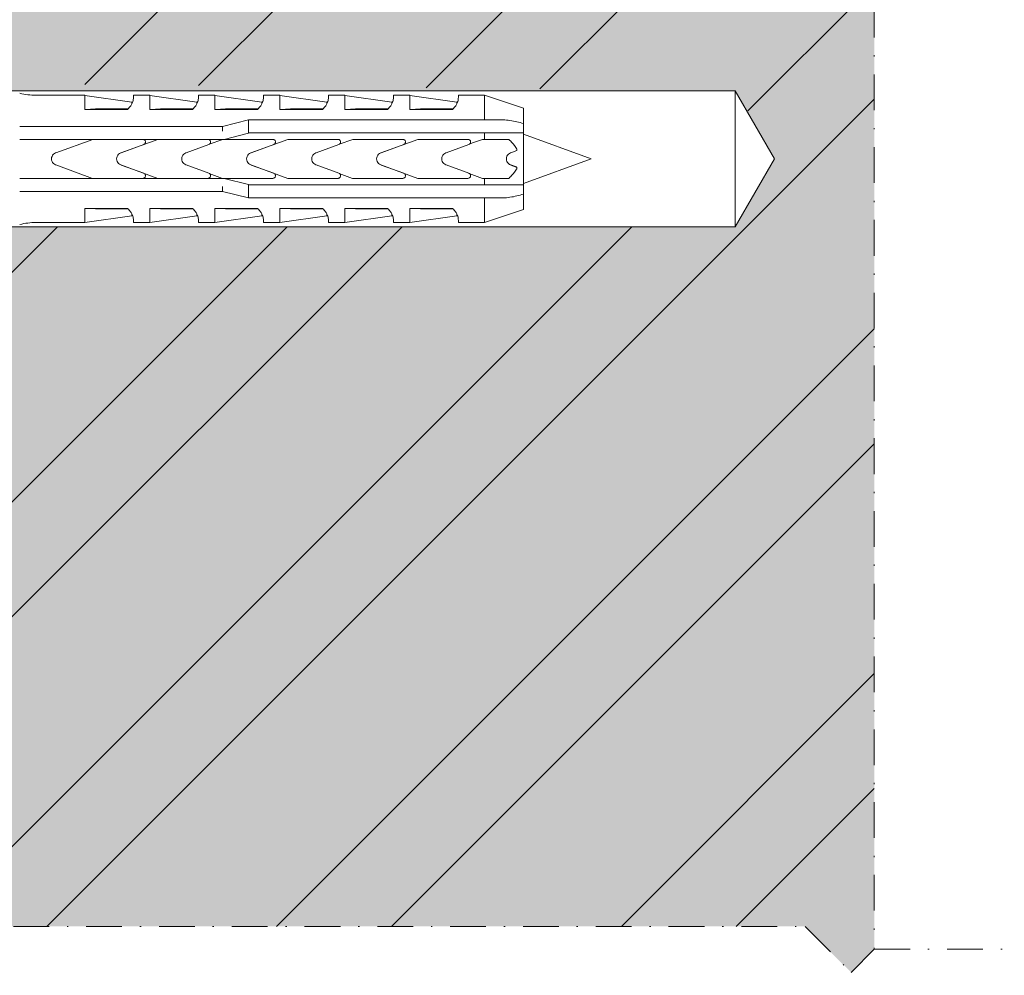
# Model space of a CAD drawing. Units: inches. Extents: x -8427 to 8781, y 20119 to 23184.
# Drawn here: x -5611 to -5535, y 20595 to 20668 of the extents above; entities that cross this region are included whole.
import ezdxf

# ---------------------------------------------------------------- set-up
doc = ezdxf.new("R2010")
doc.units = ezdxf.units.IN
doc.header["$LTSCALE"] = 0.25
doc.header["$MEASUREMENT"] = 0
doc.linetypes.add('DASHDOT', pattern=[1, 0.5, -0.25, 0, -0.25])
doc.layers.add('Etex-Framing brackets + fixings', color=7, linetype='Continuous', lineweight=13)
doc.layers.add('Etex-Systemlines-Centerlines', color=252, linetype='DASHDOT', lineweight=13)
doc.layers.add('Etex-Solid Hatch wall (masonry-concrete)', color=7, linetype='Continuous', true_color=0xe8e8e8)
doc.layers.add('Etex-Wall structure masonry', color=252, linetype='Continuous')

msp = doc.modelspace()

# ---------------------------------------------------------------- hatches: boundary and pattern name
at = {"layer": 'Etex-Solid Hatch wall (masonry-concrete)', "ltscale": 100}
h = msp.add_hatch(color=256, dxfattribs=at)
h.dxf.hatch_style = 1
h.paths.add_polyline_path([(-5545.078, 20866.803), (-5623.068, 20866.803), (-5623.068, 20813.404), (-5619.893, 20812.729), (-5555.769, 20812.729), (-5552.752, 20807.504), (-5555.769, 20802.279), (-5619.893, 20802.279), (-5623.068, 20801.604), (-5623.068, 20663.404), (-5619.893, 20662.729), (-5555.769, 20662.729), (-5552.752, 20657.504), (-5555.769, 20652.279), (-5619.893, 20652.279), (-5623.068, 20651.604), (-5623.068, 20617.504), (-5623.068, 20599.004), (-5622.502, 20598.437), (-5550.402, 20598.437), (-5546.867, 20594.902), (-5545.078, 20596.69)])
h.paths.add_polyline_path([(-5545.078, 20586.69), (-5546.867, 20584.902), (-5550.402, 20588.437), (-5623.068, 20588.437), (-5623.068, 20549.632), (-5619.893, 20548.957), (-5555.769, 20548.957), (-5552.752, 20543.732), (-5555.769, 20538.507), (-5619.893, 20538.507), (-5623.068, 20537.832), (-5623.068, 20449.632), (-5619.893, 20448.957), (-5555.769, 20448.957), (-5552.752, 20443.732), (-5555.769, 20438.507), (-5619.893, 20438.507), (-5623.068, 20437.832), (-5623.068, 20418.732), (-5623.068, 20406.236), (-5545.078, 20406.236)])
h.paths.add_polyline_path([(-5581.867, 20409.653), (-5545.078, 20409.653)], flags=16)
at = {"layer": 'Etex-Wall structure masonry', "transparency": 33554687}
h = msp.add_hatch(dxfattribs=at)
h.set_pattern_fill('ANSI32', color=256, scale=50)
h.set_pattern_definition([(45, (-21582.226, 12190.985), (-13.258252, 13.258252), []), (45, (-21573.387, 12190.985), (-13.258252, 13.258252), [])])
h.paths.add_polyline_path([(-5545.078, 20866.803), (-5623.068, 20866.803), (-5623.068, 20813.419), (-5622.999, 20813.404), (-5622.999, 20813.404), (-5555.699, 20812.729), (-5552.682, 20807.504), (-5555.699, 20802.279), (-5619.823, 20802.279), (-5622.999, 20801.604), (-5622.999, 20801.604), (-5623.046, 20663.414), (-5622.999, 20663.404), (-5622.999, 20663.404), (-5555.699, 20662.729), (-5552.682, 20657.504), (-5555.699, 20652.279), (-5619.823, 20652.279), (-5622.999, 20651.604), (-5622.999, 20651.604), (-5623.068, 20599.004), (-5622.502, 20598.437), (-5550.402, 20598.437), (-5546.867, 20594.902), (-5545.078, 20596.69)])
h.paths.add_polyline_path([(-5545.078, 20586.69), (-5546.867, 20584.902), (-5550.402, 20588.437), (-5623.068, 20588.437), (-5623.068, 20549.632), (-5619.893, 20548.957), (-5555.769, 20548.957), (-5552.752, 20543.732), (-5555.769, 20538.507), (-5619.893, 20538.507), (-5623.068, 20537.832), (-5623.068, 20449.632), (-5619.893, 20448.957), (-5555.769, 20448.957), (-5552.752, 20443.732), (-5555.769, 20438.507), (-5619.893, 20438.507), (-5623.068, 20437.832), (-5623.068, 20418.732), (-5623.068, 20406.236), (-5545.078, 20406.236)])

# ---------------------------------------------------------------- linework, layer by layer
at = {"layer": 'Etex-Framing brackets + fixings'}
for p, q in [((-5555.769, 20662.729), (-5632.069, 20662.729)), ((-5609.569, 20662.404), (-5605.819, 20662.404)), ((-5605.819, 20661.314), (-5605.819, 20662.404)), ((-5605.819, 20662.39), (-5602.184, 20661.879)), ((-5602.074, 20662.404), (-5600.819, 20662.404)), ((-5600.819, 20661.314), (-5600.819, 20662.404)), ((-5600.819, 20662.39), (-5597.184, 20661.879)), ((-5597.074, 20662.404), (-5595.819, 20662.404)), ((-5595.819, 20661.314), (-5595.819, 20662.404)), ((-5595.819, 20662.39), (-5592.184, 20661.879)), ((-5592.074, 20662.404), (-5590.819, 20662.404)), ((-5590.819, 20661.314), (-5590.819, 20662.404)), ((-5590.819, 20662.39), (-5587.184, 20661.879)), ((-5587.074, 20662.404), (-5585.819, 20662.404)), ((-5585.819, 20661.314), (-5585.819, 20662.404)), ((-5585.819, 20662.39), (-5582.184, 20661.879)), ((-5582.074, 20662.404), (-5580.819, 20662.404)), ((-5580.819, 20661.314), (-5580.819, 20662.404)), ((-5580.819, 20662.39), (-5577.184, 20661.879)), ((-5577.074, 20662.404), (-5575.069, 20662.404)), ((-5575.069, 20662.404), (-5575.069, 20660.503)), ((-5572.069, 20661.404), (-5575.069, 20662.404)), ((-5555.769, 20662.729), (-5552.752, 20657.504)), ((-5555.769, 20652.279), (-5555.769, 20662.729)), ((-5602.532, 20661.314), (-5605.819, 20661.314)), ((-5597.532, 20661.314), (-5600.819, 20661.314)), ((-5592.532, 20661.314), (-5595.819, 20661.314)), ((-5587.532, 20661.314), (-5590.819, 20661.314)), ((-5582.532, 20661.314), (-5585.819, 20661.314)), ((-5577.532, 20661.314), (-5580.819, 20661.314)), ((-5572.069, 20661.404), (-5572.069, 20660.219)), ((-5609.569, 20660.004), (-5595.22, 20660.004)), ((-5595.22, 20660.004), (-5593.22, 20660.503)), ((-5595.22, 20659.641), (-5595.22, 20660.004)), ((-5593.22, 20660.503), (-5593.22, 20660.503)), ((-5593.22, 20660.503), (-5575.069, 20660.503)), ((-5593.22, 20660.503), (-5593.22, 20659.995)), ((-5593.22, 20659.995), (-5593.22, 20659.503)), ((-5572.069, 20660.219), (-5572.069, 20659.503)), ((-5593.22, 20659.472), (-5595.097, 20659.004)), ((-5593.22, 20659.503), (-5593.22, 20659.472)), ((-5575.069, 20659.503), (-5593.22, 20659.503)), ((-5575.069, 20659.503), (-5575.069, 20659.004)), ((-5572.069, 20659.503), (-5572.069, 20655.505)), ((-5566.869, 20657.504), (-5572.069, 20659.4)), ((-5605.204, 20659.004), (-5609.569, 20659.004)), ((-5608.04, 20657.974), (-5605.204, 20659.004)), ((-5601.343, 20659.004), (-5605.204, 20659.004)), ((-5603.03, 20657.974), (-5600.194, 20659.004)), ((-5601.275, 20658.616), (-5603.023, 20657.976)), ((-5600.194, 20659.004), (-5601.343, 20659.004)), ((-5596.265, 20658.616), (-5598.02, 20657.974)), ((-5595.204, 20659.004), (-5596.333, 20659.004)), ((-5596.237, 20658.629), (-5595.204, 20659.004)), ((-5595.22, 20659.004), (-5595.22, 20659.012)), ((-5595.097, 20659.004), (-5595.204, 20659.004)), ((-5595.097, 20659.004), (-5591.343, 20659.004)), ((-5593.03, 20657.974), (-5590.194, 20659.004)), ((-5591.275, 20658.616), (-5593.023, 20657.976)), ((-5586.265, 20658.616), (-5588.02, 20657.974)), ((-5586.237, 20658.629), (-5585.204, 20659.004)), ((-5585.204, 20659.004), (-5581.343, 20659.004)), ((-5583.03, 20657.974), (-5580.194, 20659.004)), ((-5581.275, 20658.616), (-5583.023, 20657.976)), ((-5578.359, 20659.004), (-5576.333, 20659.004)), ((-5576.265, 20658.616), (-5578.02, 20657.974)), ((-5576.232, 20658.632), (-5575.898, 20658.753)), ((-5575.898, 20658.753), (-5575.209, 20659.004)), ((-5575.209, 20659.004), (-5575.069, 20659.004)), ((-5572.585, 20658.268), (-5572.585, 20658.141)), ((-5603.359, 20657.497), (-5603.359, 20657.511)), ((-5593.359, 20657.497), (-5593.359, 20657.511)), ((-5583.359, 20657.497), (-5583.359, 20657.511)), ((-5572.585, 20658.141), (-5573.045, 20657.974)), ((-5605.209, 20656.004), (-5608.04, 20657.034)), ((-5600.199, 20656.004), (-5603.03, 20657.034)), ((-5603.021, 20657.031), (-5601.275, 20656.392)), ((-5598.02, 20657.034), (-5596.265, 20656.392)), ((-5590.199, 20656.004), (-5593.03, 20657.034)), ((-5593.021, 20657.031), (-5591.275, 20656.392)), ((-5588.02, 20657.034), (-5586.265, 20656.392)), ((-5580.199, 20656.004), (-5583.03, 20657.034)), ((-5583.021, 20657.031), (-5581.275, 20656.392)), ((-5578.02, 20657.034), (-5576.265, 20656.392)), ((-5572.585, 20656.867), (-5572.585, 20656.74)), ((-5566.869, 20657.504), (-5572.069, 20655.608)), ((-5555.769, 20652.279), (-5552.752, 20657.504)), ((-5609.569, 20656.004), (-5605.209, 20656.004)), ((-5605.209, 20656.004), (-5601.343, 20656.004)), ((-5601.343, 20656.004), (-5600.199, 20656.004)), ((-5596.333, 20656.004), (-5595.209, 20656.004)), ((-5595.209, 20656.004), (-5596.232, 20656.376)), ((-5595.22, 20655.995), (-5595.22, 20656.004)), ((-5595.209, 20656.004), (-5595.097, 20656.004)), ((-5591.343, 20656.004), (-5595.097, 20656.004)), ((-5595.097, 20656.004), (-5593.22, 20655.536)), ((-5585.209, 20656.004), (-5586.232, 20656.376)), ((-5581.343, 20656.004), (-5585.209, 20656.004)), ((-5576.333, 20656.004), (-5578.359, 20656.004)), ((-5575.209, 20656.004), (-5576.232, 20656.376)), ((-5575.069, 20656.004), (-5575.209, 20656.004)), ((-5575.069, 20656.004), (-5575.069, 20655.505)), ((-5595.22, 20655.004), (-5595.22, 20655.367)), ((-5593.22, 20655.536), (-5593.22, 20655.505)), ((-5593.22, 20655.505), (-5575.069, 20655.505)), ((-5593.22, 20655.505), (-5593.22, 20655.013)), ((-5572.069, 20655.505), (-5572.069, 20654.789)), ((-5595.22, 20655.004), (-5609.569, 20655.004)), ((-5593.22, 20654.505), (-5595.22, 20655.004)), ((-5593.22, 20655.013), (-5593.22, 20654.505)), ((-5593.22, 20654.505), (-5593.22, 20654.505)), ((-5575.069, 20654.505), (-5593.22, 20654.505)), ((-5575.069, 20654.505), (-5575.069, 20652.604)), ((-5572.069, 20654.789), (-5572.069, 20653.604)), ((-5605.819, 20653.694), (-5602.532, 20653.694)), ((-5605.819, 20652.604), (-5605.819, 20653.694)), ((-5605.819, 20652.618), (-5602.184, 20653.129)), ((-5600.819, 20653.694), (-5597.532, 20653.694)), ((-5600.819, 20652.604), (-5600.819, 20653.694)), ((-5600.819, 20652.618), (-5597.184, 20653.129)), ((-5595.819, 20653.694), (-5592.532, 20653.694)), ((-5595.819, 20652.604), (-5595.819, 20653.694)), ((-5595.819, 20652.618), (-5592.184, 20653.129)), ((-5590.819, 20653.694), (-5587.532, 20653.694)), ((-5590.819, 20652.604), (-5590.819, 20653.694)), ((-5590.819, 20652.618), (-5587.184, 20653.129)), ((-5585.819, 20653.694), (-5582.532, 20653.694)), ((-5585.819, 20652.604), (-5585.819, 20653.694)), ((-5585.819, 20652.618), (-5582.184, 20653.129)), ((-5580.819, 20653.694), (-5577.532, 20653.694)), ((-5580.819, 20652.604), (-5580.819, 20653.694)), ((-5580.819, 20652.618), (-5577.184, 20653.129)), ((-5572.069, 20653.604), (-5575.069, 20652.604)), ((-5555.769, 20652.279), (-5632.069, 20652.279)), ((-5609.569, 20652.604), (-5605.819, 20652.604)), ((-5602.074, 20652.604), (-5600.819, 20652.604)), ((-5597.074, 20652.604), (-5595.819, 20652.604)), ((-5592.074, 20652.604), (-5590.819, 20652.604)), ((-5587.074, 20652.604), (-5585.819, 20652.604)), ((-5582.074, 20652.604), (-5580.819, 20652.604)), ((-5577.074, 20652.604), (-5575.069, 20652.604))]:
    msp.add_line(p, q, dxfattribs=at)
for centre, start, end in [((-5609.569, 20667.687), 256.31447, 269.99998), ((-5609.569, 20647.321), 90.00002, 103.68553)]:
    msp.add_arc(centre, 5.283, start, end, dxfattribs=at)
for centre, major_axis, ratio, start_param, end_param in [((-5592.672, 20655.594), (-21.083, 3.132), 0.229762, 5.230376, 5.415819), ((-5602.184, 20656.931), (0, 4.948), 0.000002, 6.063199, 6.283185), ((-5587.672, 20655.594), (-21.083, 3.132), 0.229762, 5.230376, 5.415819), ((-5597.184, 20656.931), (0, 4.948), 0.000002, 6.063199, 6.283185), ((-5582.672, 20655.594), (-21.083, 3.132), 0.229762, 5.230376, 5.415819), ((-5592.184, 20656.931), (0, 4.948), 0.000002, 6.063199, 6.283185), ((-5577.672, 20655.594), (-21.083, 3.132), 0.229762, 5.230376, 5.415819), ((-5587.184, 20656.931), (0, 4.948), 0.000002, 6.063199, 6.283185), ((-5572.672, 20655.594), (-21.083, 3.132), 0.229762, 5.230376, 5.415819), ((-5582.184, 20656.931), (0, 4.948), 0.000002, 6.063199, 6.283185), ((-5567.672, 20655.594), (-21.083, 3.132), 0.229762, 5.230376, 5.415819), ((-5577.184, 20656.931), (0, 4.948), 0.000002, 6.063199, 6.283185), ((-5592.672, 20659.414), (21.084, 3.132), 0.229759, 4.008961, 4.194399), ((-5602.184, 20658.077), (0, -4.948), 0.000002, 6.063191, 6.283186), ((-5587.672, 20659.414), (21.084, 3.132), 0.229759, 4.008961, 4.194399), ((-5597.184, 20658.077), (0, -4.948), 0.000002, 6.063191, 6.283186), ((-5582.672, 20659.414), (21.084, 3.132), 0.229759, 4.008961, 4.194399), ((-5592.184, 20658.077), (0, -4.948), 0.000002, 6.063191, 6.283186), ((-5577.672, 20659.414), (21.084, 3.132), 0.229759, 4.008961, 4.194399), ((-5587.184, 20658.077), (0, -4.948), 0.000002, 6.063191, 6.283186), ((-5572.672, 20659.414), (21.084, 3.132), 0.229759, 4.008961, 4.194399), ((-5582.184, 20658.077), (0, -4.948), 0.000002, 6.063191, 6.283186), ((-5567.672, 20659.414), (21.084, 3.132), 0.229759, 4.008961, 4.194399), ((-5577.184, 20658.077), (0, -4.948), 0.000002, 6.063191, 6.283186)]:
    msp.add_ellipse(centre, major_axis=major_axis, ratio=ratio, start_param=start_param, end_param=end_param, dxfattribs=at)
for points, knots in [([(-5602.074, 20662.404), (-5602.074, 20662.404), (-5602.072, 20662.383), (-5602.068, 20662.296), (-5602.067, 20662.23), (-5602.086, 20662.058), (-5602.107, 20661.952), (-5602.177, 20661.772), (-5602.207, 20661.709), (-5602.284, 20661.579), (-5602.332, 20661.512), (-5602.432, 20661.402), (-5602.478, 20661.357), (-5602.532, 20661.314)], [8.423144, 8.423144, 8.423144, 8.423144, 9.196651, 9.196651, 9.970157, 9.970157, 10.743664, 10.743664, 11.130417, 11.130417, 11.517171, 11.517171, 11.759553, 11.759553, 11.759553, 11.759553]), ([(-5597.074, 20662.404), (-5597.074, 20662.404), (-5597.072, 20662.383), (-5597.068, 20662.296), (-5597.067, 20662.23), (-5597.086, 20662.058), (-5597.107, 20661.952), (-5597.177, 20661.772), (-5597.207, 20661.709), (-5597.284, 20661.579), (-5597.332, 20661.512), (-5597.432, 20661.402), (-5597.478, 20661.357), (-5597.532, 20661.314)], [8.423144, 8.423144, 8.423144, 8.423144, 9.196651, 9.196651, 9.970157, 9.970157, 10.743664, 10.743664, 11.130417, 11.130417, 11.517171, 11.517171, 11.759553, 11.759553, 11.759553, 11.759553]), ([(-5592.074, 20662.404), (-5592.074, 20662.404), (-5592.072, 20662.383), (-5592.068, 20662.296), (-5592.067, 20662.23), (-5592.086, 20662.058), (-5592.107, 20661.952), (-5592.177, 20661.772), (-5592.207, 20661.709), (-5592.284, 20661.579), (-5592.332, 20661.512), (-5592.432, 20661.402), (-5592.478, 20661.357), (-5592.532, 20661.314)], [8.423144, 8.423144, 8.423144, 8.423144, 9.196651, 9.196651, 9.970157, 9.970157, 10.743664, 10.743664, 11.130417, 11.130417, 11.517171, 11.517171, 11.759553, 11.759553, 11.759553, 11.759553]), ([(-5587.074, 20662.404), (-5587.074, 20662.404), (-5587.072, 20662.383), (-5587.068, 20662.296), (-5587.067, 20662.23), (-5587.086, 20662.058), (-5587.107, 20661.952), (-5587.177, 20661.772), (-5587.207, 20661.709), (-5587.284, 20661.579), (-5587.332, 20661.512), (-5587.432, 20661.402), (-5587.478, 20661.357), (-5587.532, 20661.314)], [8.423144, 8.423144, 8.423144, 8.423144, 9.196651, 9.196651, 9.970157, 9.970157, 10.743664, 10.743664, 11.130417, 11.130417, 11.517171, 11.517171, 11.759553, 11.759553, 11.759553, 11.759553]), ([(-5582.074, 20662.404), (-5582.074, 20662.404), (-5582.072, 20662.383), (-5582.068, 20662.296), (-5582.067, 20662.23), (-5582.086, 20662.058), (-5582.107, 20661.952), (-5582.177, 20661.772), (-5582.207, 20661.709), (-5582.284, 20661.579), (-5582.332, 20661.512), (-5582.432, 20661.402), (-5582.478, 20661.357), (-5582.532, 20661.314)], [8.423144, 8.423144, 8.423144, 8.423144, 9.196651, 9.196651, 9.970157, 9.970157, 10.743664, 10.743664, 11.130417, 11.130417, 11.517171, 11.517171, 11.759553, 11.759553, 11.759553, 11.759553]), ([(-5577.074, 20662.404), (-5577.074, 20662.404), (-5577.072, 20662.383), (-5577.068, 20662.296), (-5577.067, 20662.23), (-5577.086, 20662.058), (-5577.107, 20661.952), (-5577.177, 20661.772), (-5577.207, 20661.709), (-5577.284, 20661.579), (-5577.332, 20661.512), (-5577.432, 20661.402), (-5577.478, 20661.357), (-5577.532, 20661.314)], [8.423144, 8.423144, 8.423144, 8.423144, 9.196651, 9.196651, 9.970157, 9.970157, 10.743664, 10.743664, 11.130417, 11.130417, 11.517171, 11.517171, 11.759553, 11.759553, 11.759553, 11.759553]), ([(-5610.818, 20660.004), (-5610.734, 20660.004), (-5610.649, 20660.004), (-5610.396, 20660.004), (-5610.226, 20660.004), (-5609.891, 20660.004), (-5609.726, 20660.004), (-5609.569, 20660.004)], [14.788407, 14.788407, 14.788407, 14.788407, 15.030229, 15.030229, 15.503614, 15.503614, 15.976996, 15.976996, 15.976996, 15.976996]), ([(-5609.569, 20659.004), (-5609.891, 20659.004), (-5610.243, 20659.004), (-5610.665, 20659.004), (-5610.742, 20659.004), (-5610.818, 20659.004)], [15.75957, 15.75957, 15.75957, 15.75957, 16.727172, 16.727172, 16.945095, 16.945095, 16.945095, 16.945095]), ([(-5601.343, 20659.004), (-5601.318, 20659.004), (-5601.292, 20658.999), (-5601.243, 20658.979), (-5601.221, 20658.964), (-5601.185, 20658.929), (-5601.169, 20658.906), (-5601.149, 20658.856), (-5601.143, 20658.829), (-5601.143, 20658.779), (-5601.148, 20658.752), (-5601.169, 20658.702), (-5601.185, 20658.68), (-5601.22, 20658.644), (-5601.243, 20658.629), (-5601.27, 20658.618), (-5601.272, 20658.617), (-5601.275, 20658.616)], [-0.6140545, -0.6140545, -0.6140545, -0.6140545, -0.5388069, -0.5388069, -0.4635593, -0.4635593, -0.3848986, -0.3848986, -0.3062378, -0.3062378, -0.2282891, -0.2282891, -0.1503404, -0.1503404, -0.0751702, -0.0751702, -0.0672358, -0.0672358, -0.0672358, -0.0672358]), ([(-5596.333, 20659.004), (-5596.33, 20659.004), (-5596.327, 20659.004), (-5596.299, 20659.003), (-5596.273, 20658.996), (-5596.225, 20658.974), (-5596.204, 20658.958), (-5596.169, 20658.921), (-5596.155, 20658.898), (-5596.136, 20658.847), (-5596.133, 20658.82), (-5596.135, 20658.77), (-5596.141, 20658.744), (-5596.163, 20658.695), (-5596.18, 20658.674), (-5596.216, 20658.64), (-5596.239, 20658.626), (-5596.264, 20658.616), (-5596.265, 20658.616), (-5596.265, 20658.616)], [0.6111066, 0.6111066, 0.6111066, 0.6111066, 0.6207943, 0.6207943, 0.6955815, 0.6955815, 0.7703687, 0.7703687, 0.8475821, 0.8475821, 0.9247955, 0.9247955, 1.0031655, 1.0031655, 1.0815355, 1.0815355, 1.1581022, 1.1581022, 1.1594631, 1.1594631, 1.1594631, 1.1594631]), ([(-5591.343, 20659.004), (-5591.318, 20659.004), (-5591.292, 20658.999), (-5591.243, 20658.979), (-5591.221, 20658.964), (-5591.185, 20658.929), (-5591.169, 20658.906), (-5591.149, 20658.856), (-5591.143, 20658.829), (-5591.143, 20658.779), (-5591.148, 20658.752), (-5591.169, 20658.702), (-5591.185, 20658.68), (-5591.22, 20658.644), (-5591.243, 20658.629), (-5591.27, 20658.618), (-5591.272, 20658.617), (-5591.275, 20658.616)], [-0.6140545, -0.6140545, -0.6140545, -0.6140545, -0.5388069, -0.5388069, -0.4635593, -0.4635593, -0.3848986, -0.3848986, -0.3062378, -0.3062378, -0.2282891, -0.2282891, -0.1503404, -0.1503404, -0.0751702, -0.0751702, -0.0672358, -0.0672358, -0.0672358, -0.0672358]), ([(-5586.333, 20659.004), (-5586.33, 20659.004), (-5586.327, 20659.004), (-5586.299, 20659.003), (-5586.273, 20658.996), (-5586.225, 20658.974), (-5586.204, 20658.958), (-5586.169, 20658.921), (-5586.155, 20658.898), (-5586.136, 20658.847), (-5586.133, 20658.82), (-5586.135, 20658.77), (-5586.141, 20658.744), (-5586.163, 20658.695), (-5586.18, 20658.674), (-5586.216, 20658.64), (-5586.239, 20658.626), (-5586.264, 20658.616), (-5586.265, 20658.616), (-5586.265, 20658.616)], [0.6111066, 0.6111066, 0.6111066, 0.6111066, 0.6207943, 0.6207943, 0.6955815, 0.6955815, 0.7703687, 0.7703687, 0.8475821, 0.8475821, 0.9247955, 0.9247955, 1.0031655, 1.0031655, 1.0815355, 1.0815355, 1.1581022, 1.1581022, 1.1594631, 1.1594631, 1.1594631, 1.1594631]), ([(-5581.343, 20659.004), (-5581.318, 20659.004), (-5581.292, 20658.999), (-5581.243, 20658.979), (-5581.221, 20658.964), (-5581.185, 20658.929), (-5581.169, 20658.906), (-5581.149, 20658.856), (-5581.143, 20658.829), (-5581.143, 20658.779), (-5581.148, 20658.752), (-5581.169, 20658.702), (-5581.185, 20658.68), (-5581.22, 20658.644), (-5581.243, 20658.629), (-5581.27, 20658.618), (-5581.272, 20658.617), (-5581.275, 20658.616)], [-0.6140545, -0.6140545, -0.6140545, -0.6140545, -0.5388069, -0.5388069, -0.4635593, -0.4635593, -0.3848986, -0.3848986, -0.3062378, -0.3062378, -0.2282891, -0.2282891, -0.1503404, -0.1503404, -0.0751702, -0.0751702, -0.0672358, -0.0672358, -0.0672358, -0.0672358]), ([(-5576.333, 20659.004), (-5576.308, 20659.004), (-5576.282, 20658.999), (-5576.233, 20658.979), (-5576.211, 20658.964), (-5576.175, 20658.928), (-5576.159, 20658.906), (-5576.139, 20658.856), (-5576.133, 20658.829), (-5576.133, 20658.779), (-5576.138, 20658.752), (-5576.159, 20658.702), (-5576.175, 20658.68), (-5576.21, 20658.644), (-5576.233, 20658.629), (-5576.26, 20658.618), (-5576.262, 20658.617), (-5576.265, 20658.616)], [0, 0, 0, 0, 0.0752552, 0.0752552, 0.1505105, 0.1505105, 0.2288356, 0.2288356, 0.3071608, 0.3071608, 0.3848491, 0.3848491, 0.4625374, 0.4625374, 0.537724, 0.537724, 0.5456866, 0.5456866, 0.5456866, 0.5456866]), ([(-5608.04, 20657.034), (-5608.046, 20657.037), (-5608.053, 20657.039), (-5608.121, 20657.068), (-5608.178, 20657.106), (-5608.266, 20657.195), (-5608.305, 20657.251), (-5608.356, 20657.374), (-5608.369, 20657.441), (-5608.369, 20657.567), (-5608.356, 20657.634), (-5608.305, 20657.757), (-5608.266, 20657.813), (-5608.178, 20657.902), (-5608.121, 20657.94), (-5608.053, 20657.969), (-5608.046, 20657.971), (-5608.04, 20657.974)], [0.16786, 0.16786, 0.16786, 0.16786, 0.188485, 0.188485, 0.376969, 0.376969, 0.565453, 0.565453, 0.753937, 0.753937, 0.942421, 0.942421, 1.130904, 1.130904, 1.319389, 1.319389, 1.340014, 1.340014, 1.340014, 1.340014]), ([(-5603.359, 20657.511), (-5603.358, 20657.572), (-5603.345, 20657.637), (-5603.294, 20657.758), (-5603.255, 20657.815), (-5603.166, 20657.903), (-5603.109, 20657.942), (-5603.041, 20657.969), (-5603.035, 20657.972), (-5603.03, 20657.974)], [0.7677763, 0.7677763, 0.7677763, 0.7677763, 0.950597, 0.950597, 1.140472, 1.140472, 1.330958, 1.330958, 1.3488838, 1.3488838, 1.3488838, 1.3488838]), ([(-5603.359, 20657.497), (-5603.359, 20657.499), (-5603.359, 20657.502), (-5603.359, 20657.506), (-5603.359, 20657.509), (-5603.359, 20657.511)], [2.25531876, 2.25531876, 2.25531876, 2.25531876, 2.26237268, 2.26237268, 2.2694266, 2.2694266, 2.2694266, 2.2694266]), ([(-5598.02, 20657.974), (-5598.025, 20657.972), (-5598.03, 20657.97), (-5598.097, 20657.943), (-5598.154, 20657.905), (-5598.244, 20657.816), (-5598.283, 20657.76), (-5598.335, 20657.636), (-5598.348, 20657.568), (-5598.348, 20657.44), (-5598.335, 20657.372), (-5598.283, 20657.248), (-5598.244, 20657.192), (-5598.154, 20657.103), (-5598.097, 20657.065), (-5598.03, 20657.038), (-5598.025, 20657.036), (-5598.02, 20657.034)], [1.675368, 1.675368, 1.675368, 1.675368, 1.690633, 1.690633, 1.883795, 1.883795, 2.075236, 2.075236, 2.266676, 2.266676, 2.458117, 2.458117, 2.649557, 2.649557, 2.842719, 2.842719, 2.857984, 2.857984, 2.857984, 2.857984]), ([(-5593.359, 20657.511), (-5593.358, 20657.572), (-5593.345, 20657.637), (-5593.294, 20657.758), (-5593.255, 20657.815), (-5593.166, 20657.903), (-5593.109, 20657.942), (-5593.041, 20657.969), (-5593.035, 20657.972), (-5593.03, 20657.974)], [0.7677763, 0.7677763, 0.7677763, 0.7677763, 0.950597, 0.950597, 1.140472, 1.140472, 1.330958, 1.330958, 1.3488838, 1.3488838, 1.3488838, 1.3488838]), ([(-5593.359, 20657.497), (-5593.359, 20657.499), (-5593.359, 20657.502), (-5593.359, 20657.506), (-5593.359, 20657.509), (-5593.359, 20657.511)], [2.25475788, 2.25475788, 2.25475788, 2.25475788, 2.26181176, 2.26181176, 2.26886564, 2.26886564, 2.26886564, 2.26886564]), ([(-5588.02, 20657.974), (-5588.025, 20657.972), (-5588.03, 20657.97), (-5588.097, 20657.943), (-5588.154, 20657.905), (-5588.244, 20657.816), (-5588.283, 20657.76), (-5588.335, 20657.636), (-5588.348, 20657.568), (-5588.348, 20657.44), (-5588.335, 20657.372), (-5588.283, 20657.248), (-5588.244, 20657.192), (-5588.154, 20657.103), (-5588.097, 20657.065), (-5588.03, 20657.038), (-5588.025, 20657.036), (-5588.02, 20657.034)], [1.675368, 1.675368, 1.675368, 1.675368, 1.690633, 1.690633, 1.883795, 1.883795, 2.075236, 2.075236, 2.266676, 2.266676, 2.458117, 2.458117, 2.649557, 2.649557, 2.842719, 2.842719, 2.857984, 2.857984, 2.857984, 2.857984]), ([(-5583.359, 20657.511), (-5583.358, 20657.572), (-5583.345, 20657.637), (-5583.294, 20657.758), (-5583.256, 20657.814), (-5583.166, 20657.903), (-5583.11, 20657.941), (-5583.042, 20657.969), (-5583.036, 20657.972), (-5583.03, 20657.974)], [0.76603, 0.76603, 0.76603, 0.76603, 0.9485337, 0.9485337, 1.1380916, 1.1380916, 1.3280216, 1.3280216, 1.3465042, 1.3465042, 1.3465042, 1.3465042]), ([(-5583.359, 20657.497), (-5583.359, 20657.499), (-5583.359, 20657.502), (-5583.359, 20657.506), (-5583.359, 20657.509), (-5583.359, 20657.511)], [2.25475788, 2.25475788, 2.25475788, 2.25475788, 2.26181176, 2.26181176, 2.26886564, 2.26886564, 2.26886564, 2.26886564]), ([(-5578.02, 20657.974), (-5578.026, 20657.971), (-5578.033, 20657.969), (-5578.101, 20657.94), (-5578.158, 20657.902), (-5578.246, 20657.813), (-5578.285, 20657.757), (-5578.336, 20657.634), (-5578.348, 20657.567), (-5578.348, 20657.441), (-5578.336, 20657.374), (-5578.285, 20657.251), (-5578.246, 20657.195), (-5578.158, 20657.106), (-5578.101, 20657.068), (-5578.033, 20657.039), (-5578.026, 20657.037), (-5578.02, 20657.034)], [0.168012, 0.168012, 0.168012, 0.168012, 0.188492, 0.188492, 0.376983, 0.376983, 0.565474, 0.565474, 0.753965, 0.753965, 0.942456, 0.942456, 1.130947, 1.130947, 1.319438, 1.319438, 1.339917, 1.339917, 1.339917, 1.339917]), ([(-5573.045, 20657.974), (-5573.047, 20657.973), (-5573.049, 20657.972), (-5573.114, 20657.947), (-5573.173, 20657.91), (-5573.265, 20657.821), (-5573.306, 20657.765), (-5573.36, 20657.639), (-5573.374, 20657.57), (-5573.374, 20657.438), (-5573.36, 20657.369), (-5573.306, 20657.243), (-5573.265, 20657.187), (-5573.173, 20657.098), (-5573.114, 20657.06), (-5573.049, 20657.036), (-5573.047, 20657.035), (-5573.045, 20657.034)], [1.692236, 1.692236, 1.692236, 1.692236, 1.698655, 1.698655, 1.902518, 1.902518, 2.099705, 2.099705, 2.296891, 2.296891, 2.494078, 2.494078, 2.691264, 2.691264, 2.895128, 2.895128, 2.901547, 2.901547, 2.901547, 2.901547]), ([(-5603.03, 20657.034), (-5603.035, 20657.036), (-5603.041, 20657.039), (-5603.109, 20657.066), (-5603.166, 20657.105), (-5603.255, 20657.193), (-5603.294, 20657.25), (-5603.345, 20657.371), (-5603.358, 20657.436), (-5603.359, 20657.497)], [0.1725601, 0.1725601, 0.1725601, 0.1725601, 0.190486, 0.190486, 0.380972, 0.380972, 0.570847, 0.570847, 0.7536676, 0.7536676, 0.7536676, 0.7536676]), ([(-5593.03, 20657.034), (-5593.035, 20657.036), (-5593.041, 20657.039), (-5593.109, 20657.066), (-5593.166, 20657.105), (-5593.255, 20657.193), (-5593.294, 20657.25), (-5593.345, 20657.371), (-5593.358, 20657.436), (-5593.359, 20657.497)], [0.1725601, 0.1725601, 0.1725601, 0.1725601, 0.190486, 0.190486, 0.380972, 0.380972, 0.570847, 0.570847, 0.7536676, 0.7536676, 0.7536676, 0.7536676]), ([(-5583.03, 20657.034), (-5583.036, 20657.036), (-5583.042, 20657.039), (-5583.11, 20657.066), (-5583.166, 20657.105), (-5583.256, 20657.194), (-5583.294, 20657.25), (-5583.345, 20657.371), (-5583.358, 20657.436), (-5583.359, 20657.497)], [0.1714473, 0.1714473, 0.1714473, 0.1714473, 0.1899299, 0.1899299, 0.3798599, 0.3798599, 0.5694178, 0.5694178, 0.7519215, 0.7519215, 0.7519215, 0.7519215]), ([(-5610.818, 20656.004), (-5610.742, 20656.004), (-5610.665, 20656.004), (-5610.243, 20656.004), (-5609.891, 20656.004), (-5609.569, 20656.004)], [14.574042, 14.574042, 14.574042, 14.574042, 14.791965, 14.791965, 15.759567, 15.759567, 15.759567, 15.759567]), ([(-5601.275, 20656.392), (-5601.272, 20656.391), (-5601.269, 20656.39), (-5601.242, 20656.378), (-5601.22, 20656.363), (-5601.184, 20656.327), (-5601.169, 20656.305), (-5601.148, 20656.255), (-5601.143, 20656.229), (-5601.143, 20656.179), (-5601.149, 20656.152), (-5601.169, 20656.102), (-5601.185, 20656.079), (-5601.221, 20656.044), (-5601.243, 20656.029), (-5601.292, 20656.009), (-5601.318, 20656.004), (-5601.343, 20656.004)], [-0.5467858, -0.5467858, -0.5467858, -0.5467858, -0.5382707, -0.5382707, -0.4624858, -0.4624858, -0.3851513, -0.3851513, -0.3078167, -0.3078167, -0.2291559, -0.2291559, -0.1504951, -0.1504951, -0.0752476, -0.0752476, 0, 0, 0, 0]), ([(-5596.265, 20656.392), (-5596.265, 20656.392), (-5596.264, 20656.392), (-5596.239, 20656.382), (-5596.216, 20656.368), (-5596.18, 20656.334), (-5596.163, 20656.312), (-5596.141, 20656.264), (-5596.135, 20656.238), (-5596.133, 20656.187), (-5596.136, 20656.161), (-5596.155, 20656.11), (-5596.169, 20656.087), (-5596.204, 20656.05), (-5596.225, 20656.034), (-5596.273, 20656.011), (-5596.299, 20656.005), (-5596.324, 20656.004)], [-0.5386688, -0.5386688, -0.5386688, -0.5386688, -0.5373079, -0.5373079, -0.4607412, -0.4607412, -0.3823711, -0.3823711, -0.3040011, -0.3040011, -0.2267877, -0.2267877, -0.1495744, -0.1495744, -0.0747872, -0.0747872, 0, 0, 0, 0]), ([(-5591.275, 20656.392), (-5591.272, 20656.391), (-5591.269, 20656.39), (-5591.242, 20656.378), (-5591.22, 20656.363), (-5591.184, 20656.327), (-5591.169, 20656.305), (-5591.148, 20656.255), (-5591.143, 20656.229), (-5591.143, 20656.179), (-5591.149, 20656.152), (-5591.169, 20656.102), (-5591.185, 20656.079), (-5591.221, 20656.044), (-5591.243, 20656.029), (-5591.292, 20656.009), (-5591.318, 20656.004), (-5591.343, 20656.004)], [-0.5467858, -0.5467858, -0.5467858, -0.5467858, -0.5382707, -0.5382707, -0.4624858, -0.4624858, -0.3851513, -0.3851513, -0.3078167, -0.3078167, -0.2291559, -0.2291559, -0.1504951, -0.1504951, -0.0752476, -0.0752476, 0, 0, 0, 0]), ([(-5586.265, 20656.392), (-5586.265, 20656.392), (-5586.264, 20656.392), (-5586.239, 20656.382), (-5586.216, 20656.368), (-5586.18, 20656.334), (-5586.163, 20656.312), (-5586.141, 20656.264), (-5586.135, 20656.238), (-5586.133, 20656.187), (-5586.136, 20656.161), (-5586.155, 20656.11), (-5586.169, 20656.087), (-5586.204, 20656.05), (-5586.225, 20656.034), (-5586.273, 20656.011), (-5586.299, 20656.005), (-5586.324, 20656.004)], [-0.5386688, -0.5386688, -0.5386688, -0.5386688, -0.5373079, -0.5373079, -0.4607412, -0.4607412, -0.3823711, -0.3823711, -0.3040011, -0.3040011, -0.2267877, -0.2267877, -0.1495744, -0.1495744, -0.0747872, -0.0747872, 0, 0, 0, 0]), ([(-5581.275, 20656.392), (-5581.272, 20656.391), (-5581.269, 20656.39), (-5581.242, 20656.378), (-5581.22, 20656.363), (-5581.184, 20656.327), (-5581.169, 20656.305), (-5581.148, 20656.255), (-5581.143, 20656.229), (-5581.143, 20656.179), (-5581.149, 20656.152), (-5581.169, 20656.102), (-5581.185, 20656.079), (-5581.221, 20656.044), (-5581.243, 20656.029), (-5581.292, 20656.009), (-5581.318, 20656.004), (-5581.343, 20656.004)], [-0.5467858, -0.5467858, -0.5467858, -0.5467858, -0.5382707, -0.5382707, -0.4624858, -0.4624858, -0.3851513, -0.3851513, -0.3078167, -0.3078167, -0.2291559, -0.2291559, -0.1504951, -0.1504951, -0.0752476, -0.0752476, 0, 0, 0, 0]), ([(-5576.265, 20656.392), (-5576.262, 20656.391), (-5576.259, 20656.39), (-5576.232, 20656.378), (-5576.21, 20656.363), (-5576.174, 20656.327), (-5576.159, 20656.305), (-5576.138, 20656.256), (-5576.133, 20656.229), (-5576.133, 20656.179), (-5576.139, 20656.152), (-5576.159, 20656.102), (-5576.175, 20656.079), (-5576.211, 20656.044), (-5576.233, 20656.029), (-5576.282, 20656.009), (-5576.308, 20656.004), (-5576.333, 20656.004)], [0.0672547, 0.0672547, 0.0672547, 0.0672547, 0.0757403, 0.0757403, 0.1514806, 0.1514806, 0.2286157, 0.2286157, 0.3057508, 0.3057508, 0.384076, 0.384076, 0.4624011, 0.4624011, 0.5376564, 0.5376564, 0.6129116, 0.6129116, 0.6129116, 0.6129116]), ([(-5609.569, 20655.004), (-5609.726, 20655.004), (-5609.891, 20655.004), (-5610.226, 20655.004), (-5610.396, 20655.004), (-5610.649, 20655.004), (-5610.734, 20655.004), (-5610.818, 20655.004)], [15.977, 15.977, 15.977, 15.977, 16.450383, 16.450383, 16.923768, 16.923768, 17.16559, 17.16559, 17.16559, 17.16559]), ([(-5572.069, 20654.789), (-5572.242, 20654.733), (-5572.415, 20654.687), (-5572.91, 20654.571), (-5573.306, 20654.505), (-5573.635, 20654.505)], [2.584143, 2.584143, 2.584143, 2.584143, 3.091132, 3.091132, 4.151108, 4.151108, 4.151108, 4.151108]), ([(-5602.532, 20653.694), (-5602.478, 20653.651), (-5602.432, 20653.606), (-5602.332, 20653.496), (-5602.284, 20653.429), (-5602.207, 20653.299), (-5602.177, 20653.236), (-5602.107, 20653.056), (-5602.086, 20652.95), (-5602.067, 20652.778), (-5602.068, 20652.712), (-5602.072, 20652.625), (-5602.074, 20652.604), (-5602.074, 20652.604)], [5.086735, 5.086735, 5.086735, 5.086735, 5.329117, 5.329117, 5.715871, 5.715871, 6.102624, 6.102624, 6.876131, 6.876131, 7.649637, 7.649637, 8.423144, 8.423144, 8.423144, 8.423144]), ([(-5597.532, 20653.694), (-5597.478, 20653.651), (-5597.432, 20653.606), (-5597.332, 20653.496), (-5597.284, 20653.429), (-5597.207, 20653.299), (-5597.177, 20653.236), (-5597.107, 20653.056), (-5597.086, 20652.95), (-5597.067, 20652.778), (-5597.068, 20652.712), (-5597.072, 20652.625), (-5597.074, 20652.604), (-5597.074, 20652.604)], [5.086735, 5.086735, 5.086735, 5.086735, 5.329117, 5.329117, 5.715871, 5.715871, 6.102624, 6.102624, 6.876131, 6.876131, 7.649637, 7.649637, 8.423144, 8.423144, 8.423144, 8.423144]), ([(-5592.532, 20653.694), (-5592.478, 20653.651), (-5592.432, 20653.606), (-5592.332, 20653.496), (-5592.284, 20653.429), (-5592.207, 20653.299), (-5592.177, 20653.236), (-5592.107, 20653.056), (-5592.086, 20652.95), (-5592.067, 20652.778), (-5592.068, 20652.712), (-5592.072, 20652.625), (-5592.074, 20652.604), (-5592.074, 20652.604)], [5.086735, 5.086735, 5.086735, 5.086735, 5.329117, 5.329117, 5.715871, 5.715871, 6.102624, 6.102624, 6.876131, 6.876131, 7.649637, 7.649637, 8.423144, 8.423144, 8.423144, 8.423144]), ([(-5587.532, 20653.694), (-5587.478, 20653.651), (-5587.432, 20653.606), (-5587.332, 20653.496), (-5587.284, 20653.429), (-5587.207, 20653.299), (-5587.177, 20653.236), (-5587.107, 20653.056), (-5587.086, 20652.95), (-5587.067, 20652.778), (-5587.068, 20652.712), (-5587.072, 20652.625), (-5587.074, 20652.604), (-5587.074, 20652.604)], [5.086735, 5.086735, 5.086735, 5.086735, 5.329117, 5.329117, 5.715871, 5.715871, 6.102624, 6.102624, 6.876131, 6.876131, 7.649637, 7.649637, 8.423144, 8.423144, 8.423144, 8.423144]), ([(-5582.532, 20653.694), (-5582.478, 20653.651), (-5582.432, 20653.606), (-5582.332, 20653.496), (-5582.284, 20653.429), (-5582.207, 20653.299), (-5582.177, 20653.236), (-5582.107, 20653.056), (-5582.086, 20652.95), (-5582.067, 20652.778), (-5582.068, 20652.712), (-5582.072, 20652.625), (-5582.074, 20652.604), (-5582.074, 20652.604)], [5.086735, 5.086735, 5.086735, 5.086735, 5.329117, 5.329117, 5.715871, 5.715871, 6.102624, 6.102624, 6.876131, 6.876131, 7.649637, 7.649637, 8.423144, 8.423144, 8.423144, 8.423144]), ([(-5577.532, 20653.694), (-5577.478, 20653.651), (-5577.432, 20653.606), (-5577.332, 20653.496), (-5577.284, 20653.429), (-5577.207, 20653.299), (-5577.177, 20653.236), (-5577.107, 20653.056), (-5577.086, 20652.95), (-5577.067, 20652.778), (-5577.068, 20652.712), (-5577.072, 20652.625), (-5577.074, 20652.604), (-5577.074, 20652.604)], [5.086735, 5.086735, 5.086735, 5.086735, 5.329117, 5.329117, 5.715871, 5.715871, 6.102624, 6.102624, 6.876131, 6.876131, 7.649637, 7.649637, 8.423144, 8.423144, 8.423144, 8.423144])]:
    msp.add_open_spline(points, degree=3, knots=knots, dxfattribs=at)
for points, weights in [([(-5575.069, 20660.503), (-5574.289, 20660.503), (-5573.635, 20660.503)], [1, 1.00532788892, 1.00613700258]), ([(-5572.069, 20659.503), (-5573.353, 20659.503), (-5575.069, 20659.503)], [1.00000255104, 1.00827336386, 1]), ([(-5600.194, 20659.004), (-5599.261, 20659.004), (-5598.359, 20659.004)], [1, 1.00013058389, 1]), ([(-5598.359, 20659.004), (-5597.311, 20659.004), (-5596.333, 20659.004)], [1, 1.00054041166, 1]), ([(-5590.194, 20659.004), (-5589.261, 20659.004), (-5588.359, 20659.004)], [1, 1.00013058373, 1]), ([(-5588.359, 20659.004), (-5587.311, 20659.004), (-5586.333, 20659.004)], [1, 1.00054041167, 1]), ([(-5580.194, 20659.004), (-5579.264, 20659.004), (-5578.359, 20659.004)], [1, 1.00008203627, 1]), ([(-5575.069, 20659.004), (-5574.054, 20659.004), (-5573.185, 20659.004)], [1, 1.00357061334, 1.00186344412]), ([(-5573.185, 20659.004), (-5572.788, 20658.627), (-5572.585, 20658.268)], [1.01296924743, 1.01040227776, 1]), ([(-5573.045, 20657.034), (-5572.81, 20656.949), (-5572.585, 20656.867)], [1, 0.99996669095, 1]), ([(-5598.359, 20656.004), (-5599.263, 20656.004), (-5600.199, 20656.004)], [1, 1.00013128444, 1]), ([(-5596.333, 20656.004), (-5597.311, 20656.004), (-5598.359, 20656.004)], [1, 1.00054041165, 1]), ([(-5588.359, 20656.004), (-5589.263, 20656.004), (-5590.199, 20656.004)], [1, 1.00013128448, 1]), ([(-5586.333, 20656.004), (-5587.311, 20656.004), (-5588.359, 20656.004)], [1, 1.00054041165, 1]), ([(-5578.359, 20656.004), (-5579.267, 20656.004), (-5580.199, 20656.004)], [1, 1.0000824776, 1]), ([(-5573.185, 20656.004), (-5574.054, 20656.004), (-5575.069, 20656.004)], [1.00186344414, 1.00357061333, 1]), ([(-5572.585, 20656.74), (-5572.788, 20656.381), (-5573.185, 20656.004)], [1, 1.0104022779, 1.0129692475]), ([(-5575.069, 20655.505), (-5573.353, 20655.505), (-5572.069, 20655.505)], [1, 1.00827207779, 1]), ([(-5573.635, 20654.505), (-5574.289, 20654.505), (-5575.069, 20654.505)], [1.00613520292, 1.00532698981, 1])]:
    msp.add_rational_spline(points, weights, degree=2, dxfattribs=at)
for points in [[(-5573.635, 20660.503), (-5573.306, 20660.503), (-5572.91, 20660.437), (-5572.575, 20660.359)], [(-5572.575, 20660.359), (-5572.415, 20660.321), (-5572.242, 20660.275), (-5572.069, 20660.219)], [(-5596.324, 20656.004), (-5596.327, 20656.004), (-5596.33, 20656.004), (-5596.333, 20656.004)], [(-5586.324, 20656.004), (-5586.327, 20656.004), (-5586.33, 20656.004), (-5586.333, 20656.004)]]:
    msp.add_open_spline(points, degree=3, dxfattribs=at)
at = {"layer": 'Etex-Systemlines-Centerlines', "ltscale": 22}
for p, q in [((-5545.078, 20876.803), (-5545.078, 20596.69)), ((-5622.502, 20598.437), (-5550.402, 20598.437)), ((-5550.402, 20598.437), (-5546.867, 20594.902)), ((-5546.867, 20594.902), (-5545.078, 20596.69)), ((-5545.078, 20596.69), (-5535.078, 20596.69))]:
    msp.add_line(p, q, dxfattribs=at)

doc.saveas('drawing.dxf')
